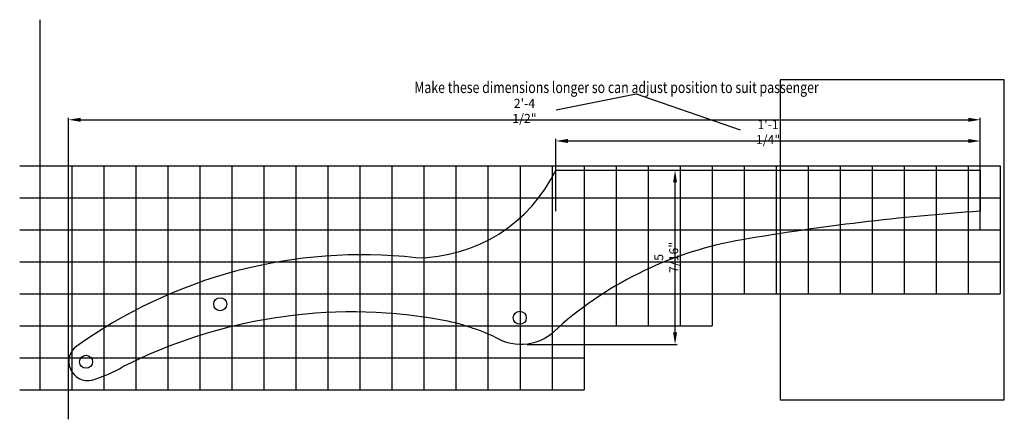
# Model space of a CAD drawing. Units: inches. Extents: x 3.3 to 34.1, y -6.3 to 6.4.
import ezdxf

# ---------------------------------------------------------------- set-up
doc = ezdxf.new("R2010")
doc.units = ezdxf.units.IN
doc.header["$MEASUREMENT"] = 0
doc.layers.get('0').update_dxf_attribs({"color": 160, "linetype": 'CONTINUOUS'})
doc.layers.get('Defpoints').update_dxf_attribs({"linetype": 'CONTINUOUS'})
doc.layers.add('1', color=7, linetype='CONTINUOUS')
doc.styles.add('ROMANS', font='Romans.shx', dxfattribs={"width": 0.8})
doc.dimstyles.get("Standard").update_dxf_attribs({"dimscale": 0, "dimtxt": 0.28125, "dimasz": 0.375, "dimexe": 0.0625, "dimexo": 0.21875, "dimgap": 0.0625, "dimtad": 1, "dimdec": 4, "dimzin": 3, "dimdsep": 46, "dimlunit": 4, "dimtxsty": 'ROMANS', "dimcen": 0.0625, "dimadec": 1, "dimazin": 0, "dimtfac": 1, "dimtdec": 4, "dimtmove": 0, "dimatfit": 3, "dimfxl": 0, "dimfrac": 2, "dimtolj": 1, "dimtzin": 0, "dimarcsym": 0})

# ---------------------------------------------------------------- blocks, each defined once
blk = doc.blocks.new('*D1')
at = {"color": 0, "lineweight": -2}
for p, q in [((20.734, 1.668), (23.843, 1.668)), ((23.78, -3.397), (23.78, 1.293)), ((19.163, -3.772), (23.843, -3.772))]:
    blk.add_line(p, q, dxfattribs=at)
at = {"color": 0}
for points in [[(23.718, 1.293), (23.843, 1.293), (23.78, 1.668)], [(23.718, -3.397), (23.843, -3.397), (23.78, -3.772)]]:
    blk.add_solid(points, dxfattribs=at)
at = {"layer": 'Defpoints', "color": 0}
for p in [(20.515, 1.668), (23.78, 1.668), (18.944, -3.772)]:
    blk.add_point(p, dxfattribs=at)
at = {"color": 0, "insert": (23.504, -1.052), "char_height": 0.28125, "attachment_point": 5, "rotation": 90, "style": 'ROMANS'}
blk.add_mtext('\\A1;5 7/16"', dxfattribs=at)
blk = doc.blocks.new('*D2')
at = {"color": 0, "lineweight": -2}
for p, q in [((4.839, -6.112), (4.839, 3.31)), ((5.214, 3.248), (32.938, 3.248)), ((33.312, -0.166), (33.312, 3.31))]:
    blk.add_line(p, q, dxfattribs=at)
at = {"color": 0}
for points in [[(5.214, 3.31), (5.214, 3.185), (4.839, 3.248)], [(32.938, 3.31), (32.938, 3.185), (33.312, 3.248)]]:
    blk.add_solid(points, dxfattribs=at)
at = {"layer": 'Defpoints', "color": 0}
for p in [(33.312, 3.248), (33.312, -0.385), (4.839, -6.33)]:
    blk.add_point(p, dxfattribs=at)
at = {"color": 0, "insert": (19.076, 3.525), "char_height": 0.28125, "attachment_point": 5, "style": 'ROMANS'}
blk.add_mtext('\\A1;2\'-4 1/2"', dxfattribs=at)
blk = doc.blocks.new('*D3')
at = {"color": 0, "lineweight": -2}
for p, q in [((20.058, 0.396), (20.058, 2.648)), ((20.433, 2.585), (32.938, 2.585)), ((33.312, 0.396), (33.312, 2.648))]:
    blk.add_line(p, q, dxfattribs=at)
at = {"color": 0}
for points in [[(20.433, 2.648), (20.433, 2.523), (20.058, 2.585)], [(32.938, 2.648), (32.938, 2.523), (33.312, 2.585)]]:
    blk.add_solid(points, dxfattribs=at)
at = {"layer": 'Defpoints', "color": 0}
for p in [(33.312, 2.585), (20.058, 0.177), (33.312, 0.177)]:
    blk.add_point(p, dxfattribs=at)
at = {"color": 0, "insert": (26.685, 2.862), "char_height": 0.28125, "attachment_point": 5, "style": 'ROMANS'}
blk.add_mtext('\\A1;1\'-1 1/4"', dxfattribs=at)

msp = doc.modelspace()

# ---------------------------------------------------------------- linework, layer by layer
at = {"color": 7}
for p, q in [((3.9375, 6.375), (3.9375, -5.1875)), ((3.3125, 1.8125), (33.9375, 1.8125)), ((4.9375, 1.8125), (4.9375, -5.1875)), ((5.9375, 1.8125), (5.9375, -5.1875)), ((6.9375, 1.8125), (6.9375, -5.1875)), ((7.9375, 1.8125), (7.9375, -5.1875)), ((8.9375, 1.8125), (8.9375, -5.1875)), ((9.9375, 1.8125), (9.9375, -5.1875)), ((10.9375, 1.8125), (10.9375, -5.1875)), ((11.9375, 1.8125), (11.9375, -5.1875)), ((12.9375, 1.8125), (12.9375, -5.1875)), ((13.9375, 1.8125), (13.9375, -5.1875)), ((14.9375, 1.8125), (14.9375, -5.1875)), ((15.9375, 1.8125), (15.9375, -5.1875)), ((16.9375, 1.8125), (16.9375, -5.1875)), ((17.9375, 1.8125), (17.9375, -5.1875)), ((18.9375, 1.8125), (18.9375, -5.1875)), ((19.9375, 1.8125), (19.9375, -5.1875)), ((20.0576, 1.67726), (33.3125, 1.67726)), ((20.9375, 1.8125), (20.9375, -5.1875)), ((21.9375, 1.8125), (21.9375, -3.1875)), ((22.9375, 1.8125), (22.9375, -3.1875)), ((23.9375, 1.8125), (23.9375, -3.1875)), ((24.9375, 1.8125), (24.9375, -3.1875)), ((25.9375, 1.8125), (25.9375, -2.1875)), ((26.9375, 1.8125), (26.9375, -2.1875)), ((27.9375, 1.8125), (27.9375, -2.1875)), ((28.9375, 1.8125), (28.9375, -2.1875)), ((29.9375, 1.8125), (29.9375, -2.1875)), ((30.9375, 1.8125), (30.9375, -2.1875)), ((31.9375, 1.8125), (31.9375, -2.1875)), ((32.9375, 1.8125), (32.9375, -2.1875)), ((33.3125, 1.67726), (33.3125, 0.39245)), ((33.9375, 1.8125), (33.9375, -2.1875)), ((3.3125, 0.8125), (33.9375, 0.8125)), ((3.3125, -0.1875), (33.9375, -0.1875)), ((3.3125, -1.1875), (33.9375, -1.1875)), ((3.3125, -2.1875), (33.9375, -2.1875)), ((3.3125, -3.1875), (24.9375, -3.1875)), ((3.3125, -4.1875), (20.9375, -4.1875)), ((3.3125, -5.1875), (20.9375, -5.1875))]:
    msp.add_line(p, q, dxfattribs=at)
at = {"color": 2}
for p, q in [((34.0625, 4.5), (27.0625, 4.5)), ((27.0625, 4.5), (27.0625, -5.5)), ((34.0625, -5.5), (34.0625, 4.5)), ((20.0625, 3.5625), (22.5625, 4.0625)), ((22.5625, 4.0625), (25.8125, 2.9375)), ((27.0625, -5.5), (34.0625, -5.5))]:
    msp.add_line(p, q, dxfattribs=at)
at = {"color": 7}
for centre, radius, start, end in [((15.70417, 3.7661), 4.82863, 269.802235, 334.502355), ((38.61781, -75.25884), 75.83708, 94.0115012, 99.6732287), ((27.82492, -11.96347), 11.62813, 99.653539, 131.466391), ((14, -16.27249), 15.30332, 83.669107, 125.896546), ((18.96319, -2.20052), 1.56563, 238.280854, 317.907911), ((5.44487, -4.30438), 0.59849, 134.242691, 292.212173)]:
    msp.add_arc(centre, radius, start, end, dxfattribs=at)
at = {"layer": '1'}
msp.add_line((20.0576, 1.67726), (33.3125, 1.67726), dxfattribs=at)
msp.add_lwpolyline([(5.67112, -4.85845, 0.04367986), (6.52808, -4.47562)], format="xyb", dxfattribs=at)
for centre in [(9.57387, -2.51387), (18.92954, -2.9404), (5.38377, -4.31484)]:
    msp.add_circle(centre, 0.20312, dxfattribs=at)
for centre, radius, start, end in [((13.69632, -18.56374), 15.80693, 80.410516, 116.967669), ((15.11189, -10.18509), 7.30954, 65.526284, 80.410516)]:
    msp.add_arc(centre, radius, start, end, dxfattribs=at)

# ---------------------------------------------------------------- texts
at = {"color": 7, "style": 'ROMANS', "width": 0.8}
msp.add_text('Make these dimensions longer so can adjust position to suit passenger', height=0.3539329, dxfattribs=at).set_placement((15.63549, 4.08262))

# ---------------------------------------------------------------- dimensions: what is measured, and where the dimension line sits
at = {"color": 7}
for base, p1, p2, picture, middle in [((33.3125, 3.24786), (4.83864, -6.33034), (33.3125, -0.38524), '*D2', (19.07557, 3.52464)), ((33.3125, 2.58522), (20.0576, 0.17726), (33.3125, 0.17726), '*D3', (26.68505, 2.862))]:
    dim = msp.add_linear_dim(base=base, p1=p1, p2=p2, dimstyle='Standard', override={"dimscale": 1}, dxfattribs=at)
    dim.commit()
    dim.dimension.update_dxf_attribs({"geometry": picture, "text_midpoint": middle})
dim = msp.add_linear_dim(base=(23.78036, 1.66774), p1=(18.94422, -3.77215), p2=(20.51504, 1.66774), angle=90, dimstyle='Standard', override={"dimscale": 1}, dxfattribs=at)
dim.commit()
dim.dimension.update_dxf_attribs({"geometry": '*D1', "text_midpoint": (23.50357, -1.05221)})

doc.saveas('drawing.dxf')
